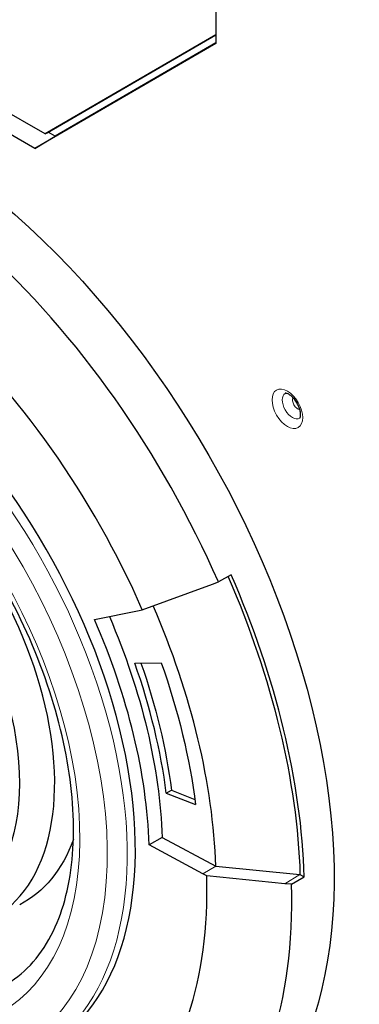
# Model space of a CAD drawing. Units: inches. Extents: x 0 to 17, y 0 to 11.
# Drawn here: x 14.2 to 14.5, y 3.6 to 4.6 of the extents above; entities that cross this region are included whole.
import ezdxf

# ---------------------------------------------------------------- set-up
doc = ezdxf.new("R2010")
doc.units = ezdxf.units.IN
doc.header["$LTSCALE"] = 0.75
doc.header["$MEASUREMENT"] = 0
doc.layers.add('Visible', color=7, linetype='Continuous', lineweight=25)
doc.layers.add('Visible Narrow', color=7, linetype='Continuous', lineweight=13)

msp = doc.modelspace()

# ---------------------------------------------------------------- linework, layer by layer
at = {"layer": 'Visible', "extrusion": (-0.707107, -0.407196, 0.578093)}
for p, q in [((14.40184, 5.47107), (14.40184, 4.53168)), ((14.24405, 4.44811), (13.12323, 5.09355)), ((14.23456, 4.43461), (13.11009, 5.08215)), ((14.40184, 4.53968), (14.24405, 4.44811)), ((14.24593, 4.4492), (14.40184, 4.53967)), ((14.40184, 4.53214), (14.25328, 4.44593)), ((14.40184, 4.53168), (14.23456, 4.43461)), ((14.23456, 4.43461), (14.25328, 4.44593)), ((14.24405, 4.44811), (14.24593, 4.4492)), ((14.25328, 4.44593), (14.24677, 4.44968)), ((14.33379, 4.00831), (14.39849, 4.03201)), ((14.39849, 4.03201), (14.40404, 4.03398)), ((14.41592, 4.04043), (14.40404, 4.03398)), ((14.28965, 3.99925), (14.33095, 4.00767)), ((14.33095, 4.00767), (14.33379, 4.00831)), ((14.32689, 3.95901), (14.35135, 3.95934)), ((14.35596, 3.83881), (14.36075, 3.84159)), ((14.36075, 3.84159), (14.38243, 3.83307)), ((14.35596, 3.83881), (14.38308, 3.82816)), ((14.35202, 3.79784), (14.34003, 3.79093)), ((14.35202, 3.79784), (14.4016, 3.77129)), ((14.38982, 3.76427), (14.34003, 3.79093)), ((14.4016, 3.77129), (14.47946, 3.76347)), ((14.39328, 3.76237), (14.38982, 3.76427)), ((14.46546, 3.75512), (14.39328, 3.76237)), ((14.47163, 3.75454), (14.48342, 3.76135)), ((14.47946, 3.76347), (14.48342, 3.76135)), ((14.47163, 3.75454), (14.46546, 3.75512))]:
    msp.add_line(p, q, dxfattribs=at)
at = {"layer": 'Visible', "extrusion": (7.68753e-17, 2.00217e-16, -1)}
msp.add_ellipse((14.11427, 3.98889), major_axis=(-0.27999, 0.48621), ratio=0.578093, start_param=-0.012367, end_param=3.153959, dxfattribs=at)
at = {"layer": 'Visible'}
for centre, major_axis, ratio, start_param, end_param in [((14.0758, 3.96674), (-0.27952, 0.48539), 0.578093, 4.522847, 5.219957), ((14.04513, 3.94908), (-0.1992, 0.34591), 0.578093, 3.129226, 6.295552), ((14.04513, 3.94908), (-0.24585, 0.42692), 0.578093, 4.523039, 5.219766), ((14.06053, 3.95882), (-0.13575, 0.2357), 0.578124, 2.354181, 7.070491), ((14.04421, 3.94943), (-0.12422, 0.21573), 0.578086, 1.570796326797156, 7.853981633976742), ((14.0874, 3.97342), (-0.27966, 0.48564), 0.578093, 3.963831, 4.522336), ((14.05692, 3.95587), (-0.2434, 0.42268), 0.578093, 3.963831, 4.517316), ((14.04513, 3.94908), (-0.20824, 0.36162), 0.578093, 3.963134, 4.523034), ((14.05692, 3.95587), (-0.21371, 0.37112), 0.578093, 4.087094, 4.399073), ((14.04513, 3.94908), (-0.24585, 0.42692), 0.578093, 3.266401, 3.963129), ((14.0758, 3.96674), (-0.27952, 0.48539), 0.578093, 3.26621, 3.96332)]:
    msp.add_ellipse(centre, major_axis=major_axis, ratio=ratio, start_param=start_param, end_param=end_param, dxfattribs=at)
at = {"layer": 'Visible', "extrusion": (1.54102e-16, 2.32967e-16, -1)}
msp.add_ellipse((14.0874, 3.97342), major_axis=(-0.27687, 0.48078), ratio=0.578093, start_param=1.762641, end_param=2.319354, dxfattribs=at)
at = {"layer": 'Visible', "extrusion": (4.64575e-17, 8.61817e-17, -1)}
msp.add_ellipse((14.05692, 3.95587), major_axis=(-0.20839, 0.36187), ratio=0.578093, start_param=1.770795, end_param=2.319354, dxfattribs=at)
at = {"layer": 'Visible', "extrusion": (3.06451e-18, -5.3216e-18, -1)}
msp.add_ellipse((14.06163, 3.95858), major_axis=(-0.21377, 0.37122), ratio=0.578093, start_param=1.89086, end_param=2.19582, dxfattribs=at)
at = {"layer": 'Visible', "extrusion": (1.43947e-16, 2.50601e-16, -1)}
msp.add_ellipse((14.05692, 3.95587), major_axis=(-0.23309, 0.40477), ratio=0.578093, start_param=1.884021, end_param=2.196182, dxfattribs=at)
at = {"layer": 'Visible', "extrusion": (5.43662e-17, 7.2448e-17, -1)}
msp.add_ellipse((14.08757, 3.97439), major_axis=(-0.1364, 0.23687), ratio=0.578093, start_param=2.688838, end_param=3.166336, dxfattribs=at)
at = {"layer": 'Visible'}
for points, knots in [([(13.83619, 4.28913), (13.81511, 4.27638), (13.79739, 4.25808), (13.76987, 4.21195), (13.76039, 4.1838), (13.75067, 4.12009), (13.75076, 4.08429), (13.76067, 4.00922), (13.77053, 3.96994), (13.79889, 3.89199), (13.81738, 3.85332), (13.8611, 3.78037), (13.88632, 3.7461), (13.94107, 3.6853), (13.9706, 3.6588), (14.03121, 3.61627), (14.06229, 3.60027), (14.1229, 3.58083), (14.15248, 3.57731), (14.1994, 3.58286), (14.21781, 3.58861), (14.23437, 3.59768)], [2.366628, 2.366628, 2.366628, 2.366628, 2.667299, 2.667299, 2.98083, 2.98083, 3.305306, 3.305306, 3.630722, 3.630722, 3.955214, 3.955214, 4.279366, 4.279366, 4.604005, 4.604005, 4.929545, 4.929545, 5.253007, 5.253007, 5.483487, 5.483487, 5.483487, 5.483487]), ([(14.20925, 3.6628), (14.22673, 3.67336), (14.24117, 3.68959), (14.26109, 3.73113), (14.26725, 3.75516), (14.27146, 3.80871), (14.26984, 3.83793), (14.25902, 3.8993), (14.24982, 3.93143), (14.22458, 3.99533), (14.20851, 4.02709), (14.17117, 4.08681), (14.14989, 4.11475), (14.10446, 4.16385), (14.08032, 4.18501), (14.04916, 4.20657), (14.04224, 4.211), (14.03534, 4.21506)], [5.50822, 5.50822, 5.50822, 5.50822, 5.873392, 5.873392, 6.196312, 6.196312, 6.506305, 6.506305, 6.81706, 6.81706, 7.129453, 7.129453, 7.442269, 7.442269, 7.754108, 7.754108, 7.843024, 7.843024, 7.843024, 7.843024]), ([(14.47919, 4.18523), (14.47919, 4.18523), (14.47924, 4.18522), (14.47954, 4.18574), (14.47976, 4.18624), (14.47999, 4.18765), (14.48004, 4.18845), (14.47993, 4.19034), (14.47977, 4.19143), (14.4792, 4.19379), (14.47877, 4.19507), (14.47765, 4.19766), (14.47696, 4.19897), (14.47539, 4.20146), (14.47451, 4.20262), (14.4727, 4.20466), (14.47177, 4.20553), (14.47001, 4.20689), (14.46919, 4.2074), (14.46779, 4.20807), (14.46721, 4.20825), (14.46635, 4.20841), (14.46609, 4.20838), (14.46589, 4.20835), (14.46588, 4.20834), (14.46588, 4.20834)], [5.495853, 5.495853, 5.495853, 5.495853, 5.810013, 5.810013, 6.108338, 6.108338, 6.350516, 6.350516, 6.601385, 6.601385, 6.865414, 6.865414, 7.1382, 7.1382, 7.412766, 7.412766, 7.681573, 7.681573, 7.938032, 7.938032, 8.181668, 8.181668, 8.434193, 8.434193, 8.637446, 8.637446, 8.637446, 8.637446])]:
    msp.add_open_spline(points, degree=3, knots=knots, dxfattribs=at)
at = {"layer": 'Visible Narrow', "extrusion": (-0.707107, -0.407196, 0.578093)}
for p, q in [((14.4016, 3.77129), (14.38982, 3.76427)), ((14.46546, 3.75512), (14.47946, 3.76347))]:
    msp.add_line(p, q, dxfattribs=at)
at = {"layer": 'Visible Narrow'}
for centre, major_axis, start_param, end_param in [((14.02863, 3.93958), (-0.19256, 0.33438), -0.669222, 5.417578), ((14.46782, 4.19407), (-0.00998, 0.01733), 1.570796326640444, 7.85398163382003)]:
    msp.add_ellipse(centre, major_axis=major_axis, ratio=0.578093, start_param=start_param, end_param=end_param, dxfattribs=at)
at = {"layer": 'Visible Narrow', "extrusion": (9.5266e-17, 1.68281e-16, -1)}
msp.add_ellipse((14.02863, 3.93958), major_axis=(-0.17467, 0.30331), ratio=0.578093, start_param=0.816614, end_param=6.997302, dxfattribs=at)
at = {"layer": 'Visible Narrow', "extrusion": (1.88201e-16, 1.73753e-16, -1)}
msp.add_ellipse((14.03775, 3.94483), major_axis=(-0.19911, 0.34575), ratio=0.578093, start_param=0.868609, end_param=3.153959, dxfattribs=at)
at = {"layer": 'Visible Narrow', "extrusion": (1.91483e-16, 1.68054e-16, -1)}
msp.add_ellipse((14.47253, 4.19678), major_axis=(-0.00665, 0.01155), ratio=0.578093, start_param=3.141593, end_param=6.283185, dxfattribs=at)
at = {"layer": 'Visible Narrow', "extrusion": (2.63738e-16, 2.09438e-16, -1)}
msp.add_ellipse((14.47725, 4.1995), major_axis=(-0.00333, 0.00578), ratio=0.578093, start_param=3.481832, end_param=5.942946, dxfattribs=at)

doc.saveas('drawing.dxf')
